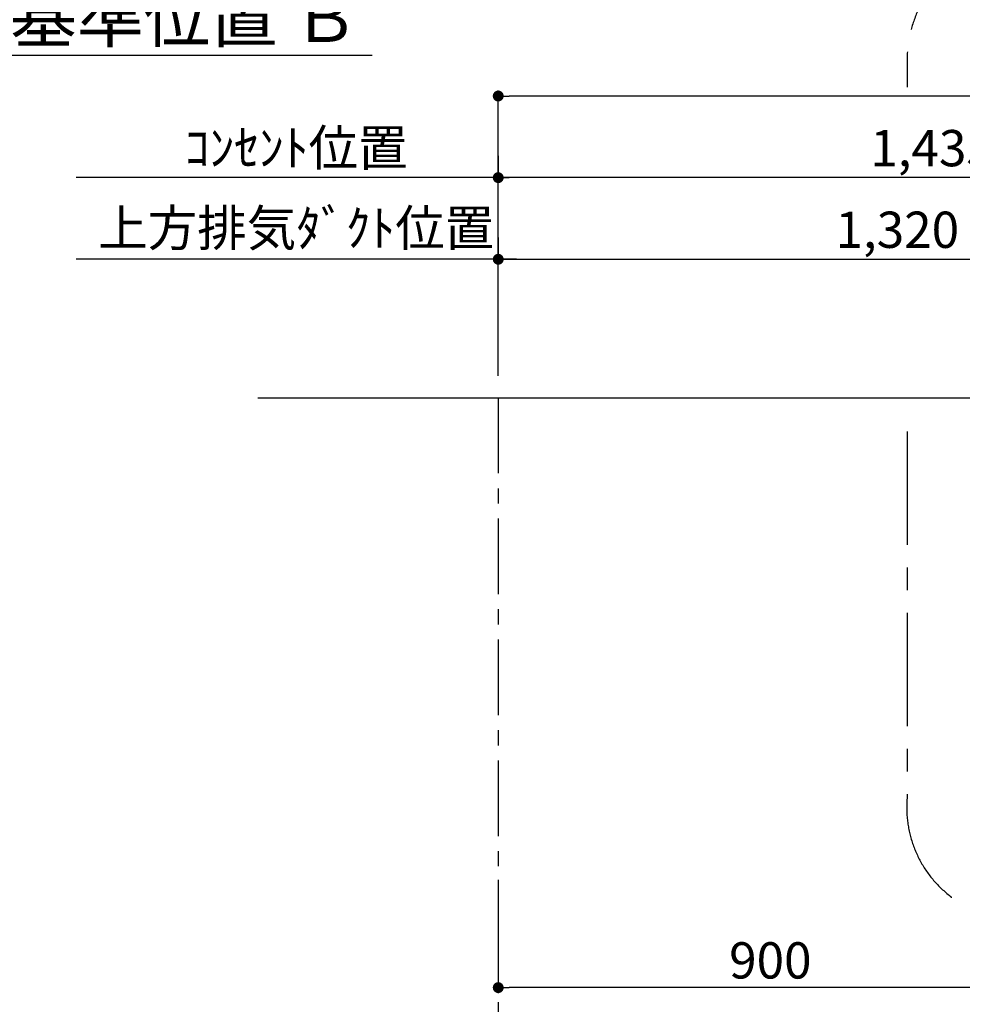
# Model space of a CAD drawing. Extents: x 163 to 26285, y 210 to 8610.
# Drawn here: x 17475 to 19034, y 3432 to 5060 of the extents above; entities that cross this region are included whole.
import ezdxf

# ---------------------------------------------------------------- set-up
doc = ezdxf.new("R2010")
doc.units = 0
doc.header["$LTSCALE"] = 50
doc.header["$MEASUREMENT"] = 0
doc.linetypes.add('CENTER', pattern=[2, 1.25, -0.25, 0.25, -0.25])
doc.layers.get('0').update_dxf_attribs({"linetype": 'CONTINUOUS'})
for name, color, linetype in [('111-壁仕上', 3, 'CONTINUOUS'), ('166-寸法B', 11, 'CONTINUOUS'), ('180-補助', 161, 'CONTINUOUS')]:
    doc.layers.add(name, color=color, linetype=linetype)
doc.styles.add('KH001', font='txt')
doc.dimstyles.new('KH1xx030', dxfattribs={"dimscale": 30, "dimtxt": 2, "dimasz": 0.6, "dimexe": 0.3, "dimexo": 1.2, "dimgap": 0.5, "dimtad": 3, "dimdec": 1, "dimdsep": 46, "dimlunit": 6, "dimtxsty": 'KH001', "dimblk": 'DOT', "dimcen": 1, "dimdle": 1, "dimclrd": 256, "dimclre": 256, "dimclrt": 256, "dimadec": 0, "dimazin": 0, "dimtfac": 1, "dimtdec": 1, "dimtix": 1, "dimtmove": 2, "dimatfit": 3, "dimldrblk": 'CLOSEDBLANK', "dimfxl": 1, "dimtolj": 1, "dimtzin": 0, "dimlwd": -1, "dimlwe": -1, "dimarcsym": 0})

# ---------------------------------------------------------------- blocks, each defined once
blk = doc.blocks.new('*D67')
at = {"layer": '166-寸法B', "transparency": 16777216}
for p, q in [((17341.4, 4984.1), (17341.4, 5004.7)), ((17446.4, 5001.7), (18057.6, 5001.7))]:
    blk.add_line(p, q, dxfattribs=at)
blk.add_solid([(17446.4, 5019.2), (17446.4, 4984.2), (17341.4, 5001.7)], dxfattribs=at)
at = {"layer": '166-寸法B', "transparency": 16777216, "insert": (17747.5, 5064.1), "char_height": 81, "attachment_point": 5, "style": 'KH001'}
blk.add_mtext('\\A1;基準位置 Ｂ', dxfattribs=at)
blk = doc.blocks.new('_ClosedBlank')
at = {"color": 0, "linetype": 'ByBlock', "lineweight": -2}
for p, q in [((-1, 0.167), (0, 0)), ((-1, 0.167), (-1, -0.167)), ((0, 0), (-1, -0.167))]:
    blk.add_line(p, q, dxfattribs=at)
blk = doc.blocks.new('_None')
blk = doc.blocks.new('_Dot')
at = {"color": 0, "linetype": 'ByBlock', "lineweight": -2}
blk.add_line((-0.5, 0), (-1, 0), dxfattribs=at)
at = {"color": 0, "linetype": 'ByBlock', "const_width": 0.5}
blk.add_lwpolyline([(-0.25, 0, 1), (0.25, 0, 1)], format="xyb", close=True, dxfattribs=at)
blk = doc.blocks.new('*D140')
at = {"layer": '166-寸法B', "transparency": 16777216}
for p, q in [((18266.3, 4471.1), (18266.3, 4808.2)), ((19701.3, 4470.3), (19701.3, 4808.2)), ((19683.3, 4799.2), (18284.3, 4799.2))]:
    blk.add_line(p, q, dxfattribs=at)
at = {"layer": '166-寸法B', "transparency": 16777216, "xscale": 18, "yscale": 18, "zscale": 18, "rotation": 180}
blk.add_blockref('_Dot', (18266.3, 4799.2), dxfattribs=at)
at = {"layer": '166-寸法B', "transparency": 16777216, "xscale": 18, "yscale": 18, "zscale": 18}
blk.add_blockref('_Dot', (19701.3, 4799.2), dxfattribs=at)
at = {"layer": '166-寸法B', "transparency": 16777216, "insert": (18983.8, 4848), "char_height": 60, "attachment_point": 5, "style": 'KH001'}
blk.add_mtext('\\A1;1,435', dxfattribs=at)
blk = doc.blocks.new('*D141')
at = {"layer": '166-寸法B', "transparency": 16777216}
for p, q in [((18266.3, 4471.1), (18266.3, 4673.2)), ((18284.3, 4664.2), (19568.3, 4664.2)), ((19586.3, 4470.3), (19586.3, 4673.2))]:
    blk.add_line(p, q, dxfattribs=at)
at = {"layer": '166-寸法B', "transparency": 16777216, "xscale": 18, "yscale": 18, "zscale": 18, "rotation": 180}
blk.add_blockref('_Dot', (18266.3, 4664.2), dxfattribs=at)
at = {"layer": '166-寸法B', "transparency": 16777216, "xscale": 18, "yscale": 18, "zscale": 18}
blk.add_blockref('_Dot', (19586.3, 4664.2), dxfattribs=at)
at = {"layer": '166-寸法B', "transparency": 16777216, "insert": (18926.3, 4713), "char_height": 60, "attachment_point": 5, "style": 'KH001'}
blk.add_mtext('\\A1;1,320', dxfattribs=at)
blk = doc.blocks.new('*D145')
at = {"layer": '166-寸法B', "transparency": 16777216}
for p, q in [((19166.3, 3679.1), (19166.3, 3450.4)), ((18266.3, 3637.8), (18266.3, 3450.4)), ((19148.3, 3459.4), (18284.3, 3459.4))]:
    blk.add_line(p, q, dxfattribs=at)
at = {"layer": '166-寸法B', "transparency": 16777216, "xscale": 18, "yscale": 18, "zscale": 18, "rotation": 180}
blk.add_blockref('_Dot', (18266.3, 3459.4), dxfattribs=at)
at = {"layer": '166-寸法B', "transparency": 16777216, "xscale": 18, "yscale": 18, "zscale": 18}
blk.add_blockref('_Dot', (19166.3, 3459.4), dxfattribs=at)
at = {"layer": '166-寸法B', "transparency": 16777216, "insert": (18716.3, 3504.4), "char_height": 60, "attachment_point": 5, "style": 'KH001'}
blk.add_mtext('\\A1;900', dxfattribs=at)
blk = doc.blocks.new('*D146')
at = {"layer": '166-寸法B', "transparency": 16777216}
for p, q in [((18266.3, 4471.1), (18266.3, 4943.2)), ((20085.3, 4471.1), (20085.3, 4943.2)), ((20067.3, 4934.2), (18284.3, 4934.2))]:
    blk.add_line(p, q, dxfattribs=at)
at = {"layer": '166-寸法B', "transparency": 16777216, "xscale": 18, "yscale": 18, "zscale": 18, "rotation": 180}
blk.add_blockref('_Dot', (18266.3, 4934.2), dxfattribs=at)
at = {"layer": '166-寸法B', "transparency": 16777216, "xscale": 18, "yscale": 18, "zscale": 18}
blk.add_blockref('_Dot', (20085.3, 4934.2), dxfattribs=at)
at = {"layer": '166-寸法B', "transparency": 16777216, "insert": (19175.8, 4983), "char_height": 60, "attachment_point": 5, "style": 'KH001'}
blk.add_mtext('\\A1;1,819', dxfattribs=at)
blk = doc.blocks.new('*D153')
at = {"layer": '166-寸法B', "transparency": 16777216}
for p, q in [((18266.3, 4700.2), (18266.3, 4673.2)), ((18296.3, 4664.2), (17568, 4664.2))]:
    blk.add_line(p, q, dxfattribs=at)
at = {"layer": '166-寸法B', "transparency": 16777216, "insert": (17932.1, 4715.9), "char_height": 60, "attachment_point": 5, "style": 'KH001'}
blk.add_mtext('\\A1;上方排気ﾀﾞｸﾄ位置', dxfattribs=at)
blk = doc.blocks.new('*D154')
at = {"layer": '166-寸法B', "transparency": 16777216}
for p, q in [((18266.3, 4835.2), (18266.3, 4808.2)), ((18296.3, 4799.2), (17568, 4799.2))]:
    blk.add_line(p, q, dxfattribs=at)
at = {"layer": '166-寸法B', "transparency": 16777216, "insert": (17932.1, 4848.6), "char_height": 60, "attachment_point": 5, "style": 'KH001'}
blk.add_mtext('\\A1;ｺﾝｾﾝﾄ位置', dxfattribs=at)

msp = doc.modelspace()

# ---------------------------------------------------------------- linework, layer by layer
at = {"layer": '111-壁仕上', "ltscale": 2}
msp.add_line((17868.89, 4435.11), (20085.3, 4435.11), dxfattribs=at)
at = {"layer": '111-壁仕上', "color": 253, "linetype": 'CENTER', "ltscale": 2}
msp.add_line((18266.3, 4435.11), (18266.3, 1135.67), dxfattribs=at)
at = {"layer": '180-補助', "linetype": 'CENTER', "ltscale": 3}
msp.add_lwpolyline([(18942.48, 4379.14), (18942.48, 3772.52, 0.4343301), (19123.48, 3572.52), (20470.28, 3572.52, 0.4142136), (20670.28, 3772.52), (20670.28, 4992.92, 0.4142136), (20470.28, 5192.92), (19142.48, 5192.92, 0.4142136), (18942.48, 4992.92), (18942.48, 4948.63)], format="xyb", dxfattribs=at)

# ---------------------------------------------------------------- dimensions: what is measured, and where the dimension line sits
at = {"layer": '166-寸法B'}
dim = msp.add_linear_dim(base=(18048.57, 5001.66), p1=(17341.43, 4954.13), p2=(18048.57, 4918.92), angle=180, text='基準位置 Ｂ', dimstyle='KH1xx030', override={"dimtxt": 2.7, "dimasz": 3.5, "dimexe": 0.1, "dimexo": 1, "dimblk2": 'None', "dimsah": 1, "dimdle": 0.3, "dimse2": 1}, dxfattribs=at)
dim.commit()
dim.dimension.update_dxf_attribs({"geometry": '*D67', "text_midpoint": (17747.5, 5064.15)})
for base, p1, p2, picture, middle in [((18266.3, 4934.19), (20085.3, 4435.11), (18266.3, 4435.11), '*D146', (19175.8, 4983)), ((18266.3, 3459.36), (19166.3, 3715.11), (18266.3, 3673.76), '*D145', (18716.3, 3504.36))]:
    dim = msp.add_linear_dim(base=base, p1=p1, p2=p2, angle=180, dimstyle='KH1xx030', dxfattribs=at)
    dim.commit()
    dim.dimension.update_dxf_attribs({"geometry": picture, "text_midpoint": middle})
for base, p1, text, picture, middle in [((17597.96, 4799.19), (18266.3, 4799.19), 'ｺﾝｾﾝﾄ位置', '*D154', (17932.13, 4848.61)), ((17597.96, 4664.19), (18266.3, 4664.19), '上方排気ﾀﾞｸﾄ位置', '*D153', (17932.13, 4715.89))]:
    dim = msp.add_linear_dim(base=base, p1=p1, p2=(17597.96, 4598.84), text=text, dimstyle='KH1xx030', override={"dimblk1": 'None', "dimblk2": 'None', "dimsah": 1, "dimse2": 1}, dxfattribs=at)
    dim.commit()
    dim.dimension.update_dxf_attribs({"geometry": picture, "text_midpoint": middle})
for base, p1, p2, picture, middle in [((18266.3, 4799.19), (19701.3, 4434.31), (18266.3, 4435.11), '*D140', (18983.8, 4848)), ((19586.3, 4664.19), (18266.3, 4435.11), (19586.3, 4434.31), '*D141', (18926.3, 4713))]:
    dim = msp.add_linear_dim(base=base, p1=p1, p2=p2, dimstyle='KH1xx030', dxfattribs=at)
    dim.commit()
    dim.dimension.update_dxf_attribs({"geometry": picture, "text_midpoint": middle})

doc.saveas('drawing.dxf')
